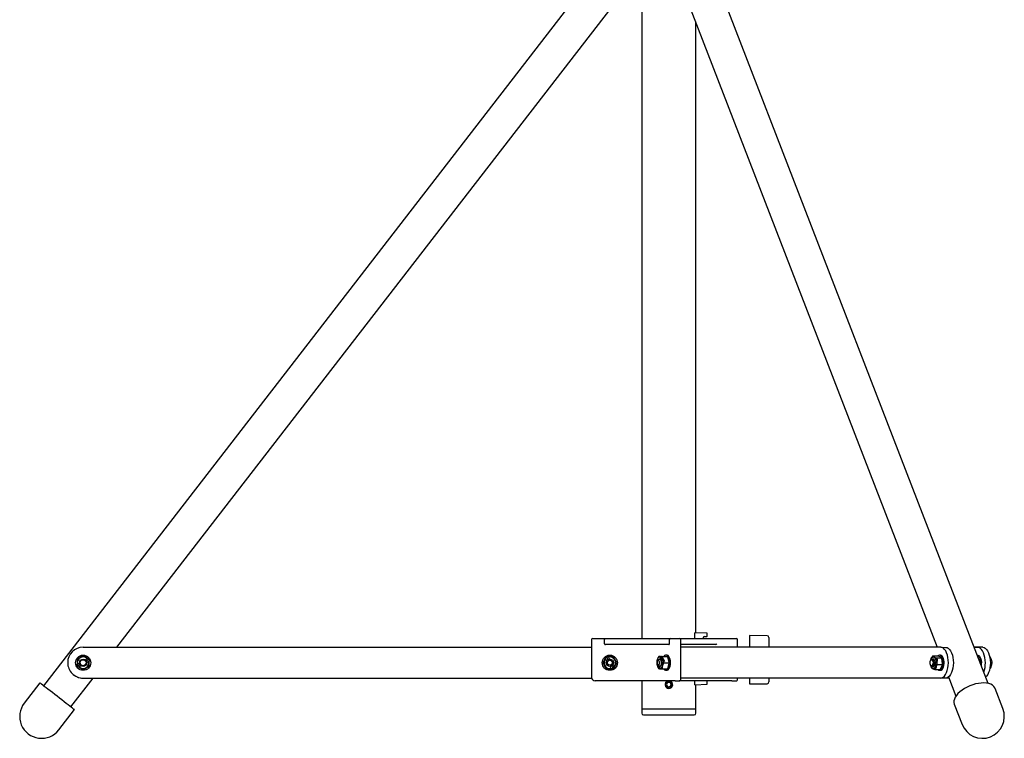
# Model space of a CAD drawing. Units: millimetres. Extents: x 553 to 5463, y 412 to 4132.
# Drawn here: x 553 to 1364, y 2059 to 2651 of the extents above; entities that cross this region are included whole.
import ezdxf

# ---------------------------------------------------------------- set-up
doc = ezdxf.new("R2010")
doc.units = ezdxf.units.MM
doc.header["$LTSCALE"] = 15

msp = doc.modelspace()

# ---------------------------------------------------------------- linework, layer by layer
at = {"color": 7, "linetype": 'Continuous', "lineweight": 25}
for p, q in [((1350.88, 2104.01), (1122.15, 2696.03)), ((1024.13, 2686.92), (572.31, 2102.19)), ((632.88, 2133.85), (1045.59, 2667.97)), ((1065.41, 2667.97), (1065.41, 2141.15)), ((1102.36, 2667.97), (1308.72, 2133.85)), ((1109.86, 2145.86), (1109.86, 2648.57)), ((1109.13, 2141.15), (1109.13, 2145.9)), ((1119.13, 2145.37), (1109.13, 2145.9)), ((1116.13, 2141.15), (1116.13, 2142.15)), ((1116.63, 2142.65), (1118.63, 2142.65)), ((1119.13, 2143.15), (1119.13, 2145.37)), ((1168.66, 2143.42), (1154.13, 2143.68)), ((1154.13, 2143.68), (1154.13, 2143.09)), ((1154.13, 2143.09), (1154.13, 2136.35)), ((1170.13, 2141.92), (1170.13, 2141.85)), ((1170.13, 2141.85), (1170.13, 2135.11)), ((605.02, 2133.85), (1024.01, 2133.85)), ((1024.01, 2140.15), (1024.01, 2109.15)), ((1025.01, 2141.15), (1027.01, 2141.15)), ((1027.01, 2141.15), (1034.86, 2141.15)), ((1034.59, 2136.65), (1034.59, 2140.15)), ((1034.86, 2141.15), (1088.9, 2141.15)), ((1087.67, 2136.15), (1035.59, 2136.15)), ((1088.17, 2136.65), (1088.17, 2140.15)), ((1088.9, 2141.15), (1092.83, 2141.15)), ((1092.83, 2141.15), (1096.56, 2141.15)), ((1096.56, 2141.15), (1122.63, 2141.15)), ((1097.56, 2107.42), (1097.56, 2140.15)), ((1122.88, 2136.15), (1097.56, 2136.15)), ((1311.63, 2133.85), (1097.56, 2133.85)), ((1122.63, 2141.15), (1128.1, 2141.15)), ((1126.33, 2136.15), (1122.88, 2136.15)), ((1128.1, 2141.15), (1139.6, 2141.15)), ((1139.6, 2141.15), (1143.33, 2141.15)), ((1144.33, 2133.85), (1144.33, 2140.15)), ((1154.13, 2136.35), (1154.13, 2134.15)), ((1168.66, 2133.89), (1154.13, 2134.15)), ((1154.13, 2134.15), (1154.13, 2133.85)), ((1170.13, 2135.11), (1170.13, 2133.85)), ((1311.63, 2133.85), (1315.74, 2133.82)), ((1346.25, 2133.85), (1339.35, 2133.85)), ((1342.11, 2133.82), (1339.36, 2133.82)), ((1036.12, 2126.15), (1035.7, 2125.42)), ((1036.96, 2126.15), (1036.12, 2126.15)), ((1036.96, 2126.15), (1037.82, 2126.15)), ((1037.88, 2125.79), (1038.83, 2124.14)), ((1041.89, 2126.15), (1038, 2126.15)), ((1080.87, 2126.15), (1079.28, 2126.15)), ((1080.38, 2124.14), (1080.86, 2125.79)), ((1080.87, 2126.15), (1081.51, 2126.15)), ((1082.17, 2126.15), (1081.51, 2126.15)), ((1082.14, 2125.42), (1082.17, 2126.15)), ((1082.17, 2126.15), (1086.54, 2126.15)), ((1085.96, 2127.4), (1085.27, 2127.4)), ((1086.66, 2126.01), (1086.54, 2126.15)), ((1088.05, 2121.52), (1086.82, 2125.78)), ((1305.18, 2126.71), (1309.55, 2126.71)), ((1312.32, 2125.37), (1309.93, 2126.61)), ((1311.36, 2127.4), (1310.67, 2127.4)), ((1342.02, 2127.4), (1341.84, 2127.4)), ((1351.88, 2126.49), (1353.15, 2124.2)), ((600.02, 2119.1), (600.02, 2119.96)), ((600.02, 2119.1), (600.02, 2118.26)), ((600.02, 2118.26), (600.75, 2117.84)), ((600.38, 2120.02), (602.02, 2120.97)), ((601.49, 2117.41), (600.75, 2117.84)), ((600.88, 2118.76), (602.42, 2119.65)), ((603.36, 2118.64), (601.72, 2117.69)), ((606.67, 2123.65), (608.31, 2124.6)), ((607.61, 2122.65), (609.15, 2123.54)), ((609.65, 2122.28), (608.01, 2121.33)), ((608.54, 2124.89), (609.29, 2124.46)), ((610.02, 2124.04), (609.29, 2124.46)), ((610.02, 2123.19), (610.02, 2124.04)), ((610.02, 2123.19), (610.02, 2122.33)), ((1035.27, 2124.67), (1035.7, 2125.42)), ((1036.5, 2122.8), (1035.56, 2124.44)), ((1036.62, 2125.28), (1037.51, 2123.75)), ((1040.14, 2116.51), (1039.19, 2118.15)), ((1040.51, 2118.55), (1041.39, 2117.01)), ((1041.51, 2119.49), (1042.46, 2117.85)), ((1042.75, 2117.62), (1042.32, 2116.88)), ((1079.04, 2123.6), (1078.46, 2122.78)), ((1078.46, 2119.51), (1079.04, 2118.7)), ((1078.57, 2117.85), (1078.88, 2118.92)), ((1078.83, 2116.88), (1078.8, 2118.67)), ((1079.46, 2118.28), (1079.1, 2117.01)), ((1080.2, 2118.15), (1079.73, 2116.51)), ((1080.29, 2124.15), (1079.9, 2124.15)), ((1079.9, 2118.15), (1080.29, 2118.15)), ((1080.38, 2124.14), (1080.29, 2124.15)), ((1080.7, 2124.15), (1080.38, 2124.15)), ((1081.48, 2125.28), (1081.04, 2123.75)), ((1082.02, 2124.44), (1081.54, 2122.8)), ((1082.14, 2125.42), (1083.97, 2122.15)), ((1083.68, 2122.03), (1082.28, 2124.52)), ((1083.61, 2121.15), (1087.98, 2121.15)), ((1083.97, 2122.15), (1083.68, 2122.03)), ((1086.82, 2116.51), (1088.05, 2120.78)), ((1303.22, 2123.24), (1303.1, 2122.51)), ((1303.21, 2123.2), (1303.52, 2123.57)), ((1303.7, 2123.6), (1303.38, 2123.14)), ((1303.38, 2119.15), (1303.7, 2118.7)), ((1303.47, 2123.6), (1303.64, 2123.51)), ((1305.51, 2124.15), (1304.57, 2124.15)), ((1304.57, 2118.15), (1305.51, 2118.15)), ((1307.56, 2118.7), (1306.64, 2119.17)), ((1306.97, 2120.39), (1307.82, 2119.94)), ((1306.98, 2121.77), (1307.9, 2121.29)), ((1307.39, 2116.31), (1307.73, 2118.36)), ((1308.21, 2119.09), (1307.77, 2116.4)), ((1307.97, 2125.26), (1312.35, 2125.26)), ((1308.14, 2121.5), (1308.43, 2124.28)), ((1308.21, 2119.09), (1308.74, 2119.69)), ((1308.78, 2124.15), (1308.39, 2120.5)), ((1308.74, 2119.69), (1308.39, 2120.5)), ((1308.43, 2124.28), (1308.78, 2124.15)), ((1308.74, 2119.69), (1313.11, 2119.69)), ((1311.41, 2115.88), (1313.14, 2119.39)), ((1313.23, 2120.1), (1312.58, 2124.85)), ((1352.57, 2121.92), (1353.65, 2121.92)), ((597.25, 2111.1), (597.28, 2111.07)), ((1036.12, 2116.15), (1040.02, 2116.15)), ((1041.05, 2116.15), (1040.19, 2116.15)), ((1041.05, 2116.15), (1041.89, 2116.15)), ((1041.89, 2116.15), (1042.32, 2116.88)), ((1078.83, 2116.88), (1079.28, 2116.15)), ((1079.28, 2116.15), (1079.47, 2116.15)), ((1079.69, 2116.15), (1079.47, 2116.15)), ((1079.86, 2116.15), (1082.17, 2116.15)), ((1082.17, 2116.15), (1086.54, 2116.15)), ((1085.27, 2114.9), (1085.96, 2114.9)), ((1306.71, 2115.58), (1311.09, 2115.58)), ((1307.77, 2116.4), (1307.39, 2116.31)), ((1307.43, 2116.58), (1307.77, 2116.4)), ((1310.67, 2114.9), (1311.36, 2114.9)), ((1318.15, 2109.44), (1324.23, 2093.71)), ((1352.55, 2116.58), (1352.1, 2116.41)), ((1352.18, 2116.58), (1352.55, 2116.58)), ((569.37, 2104.46), (556.53, 2087.84)), ((594.92, 2084.72), (613.24, 2108.42)), ((605.02, 2108.45), (1024.09, 2108.45)), ((605.05, 2108.42), (1024.1, 2108.42)), ((1066.85, 2106.15), (1027.01, 2106.15)), ((1065.41, 2106.15), (1065.41, 2083.15)), ((1072.91, 2106.15), (1066.85, 2106.15)), ((1092.83, 2106.15), (1072.91, 2106.15)), ((1089.41, 2102.87), (1090.3, 2102.73)), ((1089.43, 2103.15), (1090.33, 2103.15)), ((1090.3, 2102.73), (1090.6, 2102.68)), ((1090.33, 2103.15), (1090.63, 2103.15)), ((1092.83, 2106.15), (1096.29, 2106.15)), ((1119.13, 2106.15), (1096.29, 2106.15)), ((1311.53, 2108.45), (1097.56, 2108.45)), ((1315.63, 2108.42), (1097.56, 2108.42)), ((1109.13, 2102.9), (1109.13, 2106.15)), ((1109.13, 2102.9), (1119.13, 2103.42)), ((1109.86, 2083.15), (1109.86, 2102.94)), ((1124.6, 2106.15), (1119.13, 2106.15)), ((1119.13, 2103.42), (1119.13, 2105.65)), ((1139.6, 2106.15), (1124.6, 2106.15)), ((1139.6, 2106.15), (1143.06, 2106.15)), ((1144.33, 2107.42), (1144.33, 2108.42)), ((1154.13, 2108.42), (1154.13, 2104.21)), ((1154.13, 2104.21), (1154.13, 2103.62)), ((1154.13, 2103.62), (1168.66, 2103.87)), ((1170.13, 2108.42), (1170.13, 2105.45)), ((1170.13, 2105.45), (1170.13, 2105.37)), ((1318.54, 2108.42), (1315.63, 2108.42)), ((1362.85, 2083.32), (1356.43, 2099.94)), ((1322.85, 2086.97), (1329.27, 2070.35)), ((585.02, 2065.83), (597.86, 2082.45)), ((1065.41, 2083.15), (1065.41, 2079.45)), ((1065.41, 2083.15), (1109.86, 2083.15)), ((1066.71, 2078.15), (1108.56, 2078.15)), ((1109.86, 2079.45), (1109.86, 2083.15))]:
    msp.add_line(p, q, dxfattribs=at)
at = {"color": 7, "linetype": 'Continuous', "lineweight": 25, "flags": 128}
for points in [[(1169, 2133.85), (1168.95, 2133.86), (1168.66, 2133.89)], [(1318, 2121.15), (1317.91, 2123.35), (1317.63, 2125.49), (1317.17, 2127.5), (1316.53, 2129.31), (1315.75, 2130.88), (1314.84, 2132.15), (1313.83, 2133.08), (1312.75, 2133.65), (1311.63, 2133.85)], [(1315.74, 2133.82), (1316.85, 2133.63), (1317.93, 2133.06), (1318.94, 2132.12), (1319.85, 2130.85), (1320.64, 2129.29), (1321.27, 2127.47), (1321.74, 2125.47), (1322.02, 2123.33), (1322.11, 2121.12)], [(1348.44, 2121.12), (1348.34, 2123.33), (1348.05, 2125.47), (1347.57, 2127.47), (1346.94, 2129.29), (1346.16, 2130.85), (1345.26, 2132.12), (1344.26, 2133.06), (1343.2, 2133.63), (1342.11, 2133.82)], [(1346.25, 2133.85), (1347.34, 2133.65), (1348.4, 2133.08), (1349.39, 2132.15), (1350.3, 2130.88), (1351.08, 2129.31), (1351.71, 2127.5), (1352.18, 2125.49), (1352.48, 2123.35), (1352.58, 2121.15)], [(605.01, 2126.92), (604.07, 2126.38), (602.51, 2125.48), (600.86, 2124.52), (600.04, 2124.05), (600.02, 2124.03)], [(608.39, 2124.97), (606.11, 2126.29), (605.01, 2126.92)], [(1038, 2126.15), (1037.9, 2125.92), (1037.88, 2125.79)], [(1044.78, 2121.15), (1044.24, 2122.09), (1043.34, 2123.65), (1042.38, 2125.3), (1041.91, 2126.13), (1041.89, 2126.15)], [(1078.57, 2117.85), (1078.17, 2118.96), (1077.95, 2120.24), (1077.92, 2121.6), (1078.08, 2122.92), (1078.42, 2124.1), (1078.91, 2125.04), (1079.51, 2125.66), (1080.18, 2125.92), (1080.86, 2125.79)], [(1080.86, 2125.79), (1080.87, 2125.98), (1080.87, 2126.15)], [(1088.4, 2121.15), (1088.31, 2122.64), (1088.04, 2124.05), (1087.61, 2125.29), (1087.05, 2126.29), (1086.38, 2126.99), (1085.65, 2127.35), (1084.89, 2127.35), (1084.16, 2126.99), (1083.5, 2126.29), (1083.4, 2126.15)], [(1089.09, 2121.15), (1089, 2122.64), (1088.73, 2124.05), (1088.3, 2125.29), (1087.74, 2126.29), (1087.07, 2126.99), (1086.34, 2127.35), (1085.96, 2127.4)], [(1086.82, 2125.78), (1086.65, 2126.04), (1086.54, 2126.15)], [(1305.18, 2126.71), (1304.4, 2125.76), (1303.46, 2123.94)], [(1303.47, 2123.6), (1303.9, 2124.66), (1304.46, 2125.43), (1305.1, 2125.85), (1305.78, 2125.89), (1306.44, 2125.55), (1307.02, 2124.85), (1307.48, 2123.85), (1307.78, 2122.63), (1307.9, 2121.29)], [(1310.67, 2114.9), (1311.42, 2115.08), (1312.12, 2115.61), (1312.74, 2116.47), (1313.24, 2117.6), (1313.59, 2118.93), (1313.77, 2120.39), (1313.77, 2121.9), (1313.59, 2123.36), (1313.24, 2124.7), (1312.74, 2125.83), (1312.12, 2126.68), (1311.42, 2127.22), (1310.67, 2127.4), (1309.92, 2127.22), (1309.25, 2126.71)], [(1309.93, 2126.61), (1309.65, 2126.69), (1309.55, 2126.71)], [(1311.36, 2114.9), (1312.11, 2115.08), (1312.81, 2115.61), (1313.43, 2116.47), (1313.93, 2117.6), (1314.28, 2118.93), (1314.46, 2120.39), (1314.46, 2121.9), (1314.28, 2123.36), (1313.93, 2124.7), (1313.43, 2125.83), (1312.81, 2126.68), (1312.11, 2127.22), (1311.36, 2127.4), (1311.36, 2127.4)], [(1341.88, 2127.3), (1342.27, 2127.1), (1342.96, 2126.47), (1343.55, 2125.54), (1344.01, 2124.35), (1344.31, 2122.97), (1344.44, 2121.48), (1344.44, 2120.67)], [(1342.02, 2127.4), (1342.23, 2127.38), (1342.97, 2127.1), (1343.65, 2126.47), (1344.24, 2125.54), (1344.7, 2124.35), (1345.01, 2122.97), (1345.14, 2121.48), (1345.09, 2119.98), (1344.99, 2119.24)], [(600.02, 2124.03), (600.02, 2122.69), (600.02, 2120.14)], [(600.02, 2120.14), (600.24, 2120.04), (600.38, 2120.02)], [(601.72, 2117.69), (601.66, 2117.51), (601.64, 2117.32)], [(605.02, 2115.37), (605.96, 2115.92), (607.52, 2116.82), (609.17, 2117.77), (609.99, 2118.25), (610.02, 2118.26)], [(608.31, 2124.6), (608.37, 2124.79), (608.39, 2124.97)], [(610.02, 2122.16), (609.79, 2122.25), (609.65, 2122.28)], [(610.02, 2118.26), (610.02, 2119.6), (610.02, 2122.16)], [(1035.18, 2124.52), (1033.87, 2122.25), (1033.23, 2121.15)], [(1033.23, 2121.15), (1033.78, 2120.2), (1034.68, 2118.65), (1035.63, 2116.99), (1036.11, 2116.17), (1036.12, 2116.15)], [(1035.56, 2124.44), (1035.37, 2124.51), (1035.18, 2124.52)], [(1036.03, 2121.57), (1036.03, 2121.54), (1036.03, 2121.53), (1036.03, 2121.53), (1036.03, 2121.53), (1036.03, 2121.53), (1036.03, 2121.53), (1036.03, 2121.53), (1036.03, 2121.53), (1036.03, 2121.53), (1036.03, 2121.55), (1036.04, 2121.6)], [(1036.04, 2120.7), (1036.03, 2120.75), (1036.03, 2120.76), (1036.03, 2120.76), (1036.03, 2120.77), (1036.03, 2120.77), (1036.03, 2120.77), (1036.03, 2120.77), (1036.03, 2120.77), (1036.03, 2120.76), (1036.03, 2120.76), (1036.03, 2120.72)], [(1038.56, 2124.12), (1038.61, 2124.12), (1038.62, 2124.12), (1038.62, 2124.13), (1038.63, 2124.13), (1038.63, 2124.13), (1038.63, 2124.13), (1038.63, 2124.13), (1038.63, 2124.13), (1038.62, 2124.13), (1038.62, 2124.13), (1038.58, 2124.13)], [(1039.43, 2124.13), (1039.4, 2124.13), (1039.39, 2124.13), (1039.39, 2124.13), (1039.39, 2124.13), (1039.39, 2124.13), (1039.39, 2124.13), (1039.39, 2124.13), (1039.39, 2124.13), (1039.39, 2124.12), (1039.41, 2124.12), (1039.46, 2124.12)], [(1039.46, 2118.18), (1039.41, 2118.17), (1039.39, 2118.17), (1039.39, 2118.17), (1039.39, 2118.17), (1039.39, 2118.17), (1039.39, 2118.17), (1039.39, 2118.17), (1039.39, 2118.17), (1039.39, 2118.17), (1039.4, 2118.17), (1039.43, 2118.17)], [(1041.98, 2121.6), (1041.98, 2121.55), (1041.98, 2121.53), (1041.98, 2121.53), (1041.99, 2121.53), (1041.99, 2121.53), (1041.99, 2121.53), (1041.99, 2121.53), (1041.99, 2121.53), (1041.99, 2121.53), (1041.99, 2121.54), (1041.99, 2121.57)], [(1042.46, 2117.85), (1042.64, 2117.79), (1042.83, 2117.77)], [(1042.83, 2117.77), (1044.15, 2120.05), (1044.78, 2121.15)], [(1077.84, 2121.89), (1077.79, 2121.4), (1077.83, 2120.37)], [(1077.86, 2120.37), (1077.86, 2119.99), (1078.46, 2117.77)], [(1078.04, 2121.15), (1078.11, 2120.38), (1078.33, 2119.73), (1078.65, 2119.3), (1079.04, 2119.15), (1079.42, 2119.3), (1079.74, 2119.73), (1079.96, 2120.38), (1080.04, 2121.15), (1079.96, 2121.91), (1079.74, 2122.56), (1079.42, 2123), (1079.04, 2123.15), (1078.65, 2123), (1078.33, 2122.56), (1078.11, 2121.91), (1078.04, 2121.15)], [(1078.46, 2117.77), (1078.52, 2117.8), (1078.57, 2117.85)], [(1079.04, 2123.6), (1079.15, 2123.75), (1079.64, 2124.1), (1080.16, 2124.1), (1080.65, 2123.75), (1081.05, 2123.08), (1081.31, 2122.17), (1081.4, 2121.15), (1081.31, 2120.12), (1081.05, 2119.22), (1080.65, 2118.55), (1080.16, 2118.19), (1079.64, 2118.19), (1079.15, 2118.55), (1079.04, 2118.7)], [(1082.02, 2124.44), (1082.41, 2123.34), (1082.63, 2122.05), (1082.67, 2120.7), (1082.51, 2119.37), (1082.17, 2118.2), (1081.68, 2117.26), (1081.07, 2116.64), (1080.4, 2116.38), (1079.73, 2116.51)], [(1080.29, 2118.15), (1080.61, 2118.22), (1081, 2118.51), (1081.34, 2118.99), (1081.59, 2119.65), (1081.75, 2120.41), (1081.79, 2121.24), (1081.72, 2122.05), (1081.54, 2122.8)], [(1082.28, 2124.52), (1082.11, 2124.49), (1082.02, 2124.44)], [(1083.61, 2121.15), (1082.97, 2122.31), (1082.28, 2124.52)], [(1083.4, 2116.15), (1083.5, 2116), (1084.16, 2115.3), (1084.89, 2114.94), (1085.65, 2114.94), (1086.38, 2115.3), (1087.05, 2116), (1087.61, 2117), (1088.04, 2118.24), (1088.31, 2119.65), (1088.4, 2121.15)], [(1085.96, 2114.9), (1086.34, 2114.94), (1087.07, 2115.3), (1087.74, 2116), (1088.3, 2117), (1088.73, 2118.24), (1089, 2119.65), (1089.09, 2121.15)], [(1087.98, 2121.15), (1088.05, 2121.34), (1088.05, 2121.52)], [(1088.05, 2120.78), (1088.02, 2121.07), (1087.98, 2121.15)], [(1305.22, 2120.22), (1304.95, 2119.42), (1304.56, 2118.89), (1304.09, 2118.7), (1303.62, 2118.89), (1303.22, 2119.41), (1302.96, 2120.2), (1302.86, 2121.14), (1302.95, 2122.08), (1303.22, 2122.87), (1303.61, 2123.4), (1304.08, 2123.59), (1304.55, 2123.41), (1304.95, 2122.88), (1305.21, 2122.09), (1305.31, 2121.16), (1305.22, 2120.22)], [(1303.28, 2119.36), (1303.45, 2118.26), (1303.92, 2117.04)], [(1307.56, 2118.7), (1307.13, 2117.64), (1306.57, 2116.87), (1305.93, 2116.45), (1305.25, 2116.4), (1304.59, 2116.75), (1304.01, 2117.45), (1303.55, 2118.45), (1303.33, 2119.23)], [(1303.46, 2123.94), (1303.45, 2123.71), (1303.47, 2123.6)], [(1303.7, 2123.6), (1303.87, 2123.8), (1304.36, 2124.12), (1304.89, 2124.08), (1305.37, 2123.68), (1305.75, 2122.98), (1305.99, 2122.06), (1306.06, 2121.03), (1305.95, 2120.01)], [(1305.95, 2120.01), (1305.67, 2119.13), (1305.26, 2118.49), (1304.77, 2118.17), (1304.25, 2118.22), (1303.76, 2118.61), (1303.7, 2118.7)], [(1306.98, 2121.77), (1306.84, 2122.55), (1306.6, 2123.22), (1306.27, 2123.73), (1305.89, 2124.05), (1305.51, 2124.15)], [(1306.71, 2115.58), (1306.88, 2116.54), (1307.73, 2118.36)], [(1307.73, 2118.36), (1307.63, 2118.58), (1307.56, 2118.7)], [(1308.14, 2121.5), (1307.84, 2124.03), (1307.97, 2125.26)], [(1307.9, 2121.29), (1308.02, 2121.38), (1308.14, 2121.5)], [(1311.53, 2108.45), (1312.64, 2108.64), (1313.73, 2109.21), (1314.74, 2110.15), (1315.67, 2111.42), (1316.46, 2112.98), (1317.11, 2114.8), (1317.59, 2116.8), (1317.89, 2118.94), (1318, 2121.15)], [(1312.35, 2125.26), (1312.36, 2125.28), (1312.34, 2125.34), (1312.32, 2125.37)], [(1312.58, 2124.85), (1312.44, 2125.13), (1312.35, 2125.26)], [(1313.11, 2119.69), (1313.2, 2119.9), (1313.23, 2120.1)], [(1313.14, 2119.39), (1313.15, 2119.6), (1313.11, 2119.69)], [(1322.11, 2121.12), (1322, 2118.92), (1321.7, 2116.78), (1321.22, 2114.77), (1320.57, 2112.96), (1319.77, 2111.4), (1318.85, 2110.13), (1317.83, 2109.19), (1316.75, 2108.62), (1315.63, 2108.42)], [(1352.58, 2121.15), (1352.49, 2118.94), (1352.22, 2116.8), (1351.77, 2114.8), (1351.15, 2112.98), (1350.38, 2111.42), (1349.49, 2110.15), (1348.78, 2109.44)], [(1353.49, 2119.25), (1353.34, 2118.62), (1352.55, 2116.58)], [(1353.15, 2124.2), (1353.21, 2124.04), (1353.65, 2121.92)], [(1353.65, 2121.92), (1353.67, 2121.37), (1353.49, 2119.25)], [(601.64, 2117.32), (603.92, 2116.01), (605.02, 2115.37)], [(1040.02, 2116.15), (1040.11, 2116.37), (1040.14, 2116.51)], [(1079.1, 2117.01), (1079.01, 2116.9), (1078.86, 2116.87), (1078.83, 2116.88)], [(1079.73, 2116.51), (1079.78, 2116.32), (1079.86, 2116.15)], [(1309.25, 2115.58), (1309.92, 2115.08), (1310.67, 2114.9)], [(1311.09, 2115.58), (1311.28, 2115.74), (1311.41, 2115.88)], [(583.62, 2093.45), (581.63, 2094.98), (579.69, 2096.49), (577.82, 2097.93), (576.07, 2099.28), (574.46, 2100.53), (573.03, 2101.63), (571.81, 2102.58), (570.81, 2103.34), (570.07, 2103.92), (569.59, 2104.29), (569.38, 2104.45), (569.37, 2104.46)], [(1356.43, 2099.94), (1356.16, 2100.53), (1355.36, 2101.63), (1354.26, 2102.58), (1352.87, 2103.34), (1351.23, 2103.92), (1349.36, 2104.29), (1347.3, 2104.45), (1345.09, 2104.4), (1342.78, 2104.13), (1340.4, 2103.66), (1338.01, 2102.98), (1335.66, 2102.12), (1333.37, 2101.1), (1331.22, 2099.92), (1329.22, 2098.62), (1327.43, 2097.22), (1325.87, 2095.74), (1324.59, 2094.22), (1323.59, 2092.68), (1322.91, 2091.16), (1322.56, 2089.69), (1322.53, 2088.29), (1322.84, 2086.98), (1322.85, 2086.97)], [(597.86, 2082.45), (597.85, 2082.45), (597.64, 2082.61), (597.16, 2082.99), (596.42, 2083.56), (595.42, 2084.33), (594.2, 2085.27), (592.77, 2086.38), (591.16, 2087.62), (589.41, 2088.98), (587.54, 2090.42), (585.6, 2091.92), (583.62, 2093.45)]]:
    msp.add_lwpolyline(points, dxfattribs=at)
at = {"color": 7, "linetype": 'Continuous', "lineweight": 25}
for centre, radius in [((605.02, 2121.15), 6.25), ((1039.01, 2121.15), 6.25), ((605.02, 2121.15), 3), ((605.02, 2121.15), 2.45), ((1039.01, 2121.15), 3), ((1039.01, 2121.15), 2)]:
    msp.add_circle(centre, radius, dxfattribs=at)
for centre, radius, start, end in [((1116.63, 2142.15), 0.5, 90, 180), ((1118.63, 2143.15), 0.5, 270, 0), ((1168.63, 2141.92), 1.5, 0, 89), ((605.02, 2121.15), 12.7, 90.00058, 179.99821), ((1025.01, 2140.15), 1, 90, 180), ((1087.67, 2136.65), 0.5, 270, 0), ((1096.56, 2140.15), 1, 0, 90), ((1125.71, 2138.33), 2.27, 285.87181, 312.16194), ((1143.33, 2140.15), 1, 0, 90), ((605.02, 2121.15), 4.77, 46.32945, 193.6974), ((1038.18, 2125.17), 1.56, 141.03843, 175.78764), ((1039.01, 2121.15), 4.77, 316.31602, 103.68398), ((1086.34, 2121.35), 8.53, 145.81091, 176.35301), ((1077.13, 2125.85), 4.39, 352.61051, 3.92767), ((1308.54, 2129.75), 4.53, 222.12638, 262.8367), ((605.02, 2121.15), 12.7, 179.99763, 270.00008), ((601, 2120.31), 1.56, 231.04405, 265.80866), ((602.15, 2118.1), 1.43, 152.5692, 190.63181), ((605.02, 2121.15), 4.77, 226.32945, 13.6974), ((607.88, 2124.19), 1.43, 332.5692, 10.63181), ((609.04, 2121.98), 1.56, 51.05256, 85.80014), ((1039.01, 2121.15), 4.77, 136.31602, 283.68398), ((1035.96, 2124.01), 1.43, 62.56142, 100.61339), ((1036.48, 2122.9), 0.153, 237.00253, 265.37942), ((1040.76, 2123.67), 0.154, 147.00601, 175.36702), ((1081.97, 2124.61), 0.824, 77.61886, 125.7741), ((1089.96, 2116.61), 7.8, 144.42279, 183.37295), ((1076.92, 2121.15), 11.14, 358.10944, 1.89056), ((1305.35, 2119.47), 1.33, 277.26733, 347.22659), ((1307.13, 2121.22), 1.45, 298.52763, 330.54439), ((1304.75, 2118.04), 3.61, 16.90961, 31.77748), ((1307.61, 2122.65), 5.43, 23.83361, 29.9354), ((1302.93, 2121.08), 10.35, 350.59457, 354.56469), ((1326.36, 2120.76), 22.09, 340.77074, 0.9357), ((605.05, 2121.12), 12.7, 232.30656, 270.00048), ((1039.84, 2117.13), 1.56, 321.03395, 355.79254), ((1042.05, 2118.28), 1.43, 242.55735, 280.61747), ((1081.07, 2117.34), 1.99, 189.41501, 216.72139), ((1085.72, 2117.06), 1.23, 311.92209, 333.60029), ((1308.24, 2121.92), 6.52, 228.51093, 256.45216), ((1027.01, 2109.15), 3, 180, 270), ((1087.68, 2103.14), 3.17, 108.16713, 71.83287), ((1087.63, 2103.15), 3, 0, 351), ((1087.63, 2103.15), 2.7, 0, 351), ((1087.63, 2103.15), 1.8, 0, 351), ((1096.35, 2107.35), 1.2, 267.13951, 4.97387), ((1118.63, 2105.65), 0.5, 0, 90), ((1143.12, 2107.35), 1.2, 267.13983, 4.97355), ((1168.63, 2105.37), 1.5, 271, 0), ((570.78, 2076.83), 18, 142.30693, 322.30693), ((1066.71, 2079.45), 1.3, 180, 270), ((1108.56, 2079.45), 1.3, 270, 0), ((1346.06, 2076.83), 18, 201.12391, 21.12391)]:
    msp.add_arc(centre, radius, start, end, dxfattribs=at)
for centre, major_axis, ratio, start_param, end_param in [((1034.86, 2140.15), (0, 1), 0.267949, 0, 1.570796), ((1035.59, 2136.65), (-1, 0), 0.5, 0, 1.570796), ((1088.9, 2140.15), (0, 1), 0.732051, 0, 1.570796), ((1079.93, 2121.15), (-0.83, 2.94), 0.707417, 2.88477, 2.944944), ((1080.29, 2121.15), (0.44, 3), 0.260501, 5.797439, 6.321038), ((1080.29, 2121.15), (-0.83, 2.94), 0.707417, 5.253681, 5.562938), ((1305.51, 2121.15), (1.09, 2.95), 0.517888, 4.647435, 5.051704), ((1305.51, 2121.15), (-0.94, 2.98), 0.398743, 3.787987, 4.332079)]:
    msp.add_ellipse(centre, major_axis=major_axis, ratio=ratio, start_param=start_param, end_param=end_param, dxfattribs=at)

doc.saveas('drawing.dxf')
